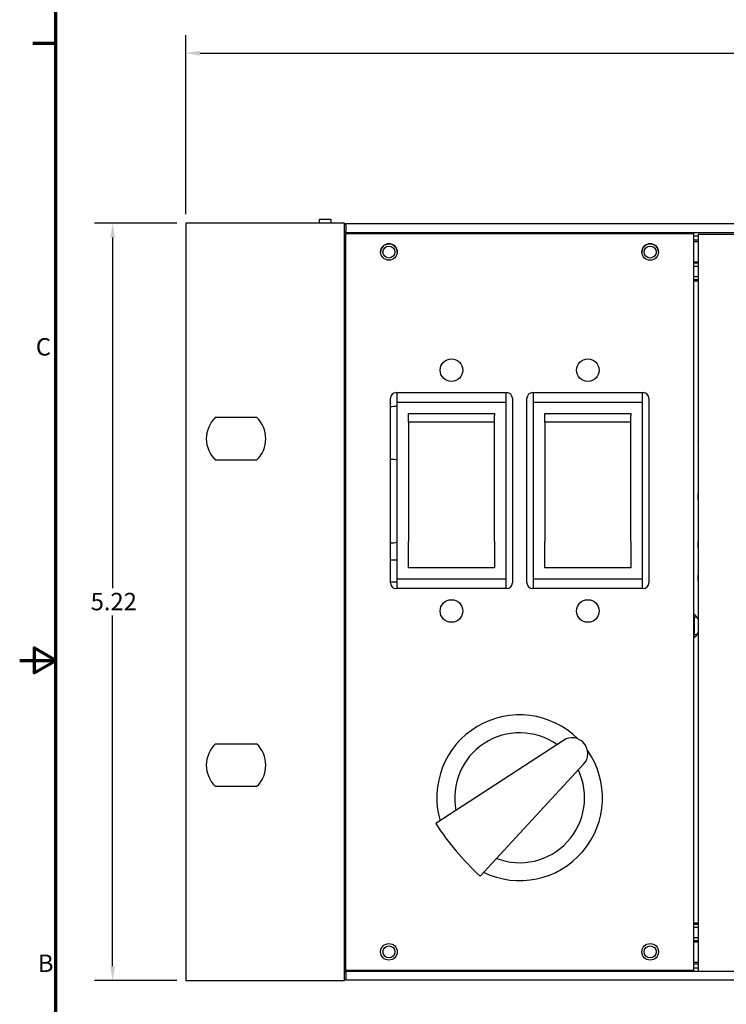
# Model space of a CAD drawing. Extents: x 0.5 to 21.5, y 0.2 to 16.7.
# Drawn here: x 0.5 to 5.4, y 6.1 to 12.9 of the extents above; entities that cross this region are included whole.
import ezdxf

# ---------------------------------------------------------------- set-up
doc = ezdxf.new("R2010")
doc.units = 0
doc.header["$MEASUREMENT"] = 0
for name, color, linetype, lineweight in [('Border (ANSI)', 7, 'Continuous', 70), ('Dimension (ANSI)', 7, 'Continuous', 25), ('Visible (ANSI)', 7, 'Continuous', 25)]:
    doc.layers.add(name, color=color, linetype=linetype, lineweight=lineweight)
doc.styles.add('Note Text (ANSI)', font='TAHOMA.TTF')
doc.styles.add('Text Style29', font='TAHOMA.TTF')
doc.dimstyles.new('Default (ANSI)', dxfattribs={"dimtxt": 0.12, "dimasz": 0.098425, "dimexe": 0.125, "dimexo": 0.0625, "dimgap": 0.031496, "dimtad": 0, "dimtih": 1, "dimtoh": 1, "dimrnd": 1e-08, "dimzin": 0, "dimdsep": 46, "dimtxsty": 'Note Text (ANSI)', "dimcen": 0.09, "dimdle": 0.393701, "dimclrd": 256, "dimclre": 256, "dimclrt": 256, "dimadec": 0, "dimazin": 0, "dimtfac": 1, "dimtofl": 0, "dimtmove": 0, "dimatfit": 3, "dimfxl": 1, "dimtolj": 1, "dimtzin": 0, "dimlwd": -1, "dimlwe": -1, "dimarcsym": 0})

# ---------------------------------------------------------------- blocks, each defined once
blk = doc.blocks.new('Borders Default Border')
at = {"layer": 'Border (ANSI)'}
blk.add_line((0.75, 12.75), (0.59, 12.75), dxfattribs=at)
at = {"layer": 'Border (ANSI)', "flags": 128}
for points in [[(0.75, 0.5), (0.75, 16.5), (21.25, 16.5), (21.25, 0.5), (0.75, 0.5)], [(0.5, 8.5), (0.75, 8.5), (0.6, 8.5866), (0.6, 8.4134), (0.75, 8.5)]]:
    blk.add_lwpolyline(points, dxfattribs=at)
at = {"layer": 'Border (ANSI)', "char_height": 0.12, "attachment_point": 7, "style": 'Text Style29'}
for s, insert in [('C', (0.611, 10.5629)), ('B', (0.6254, 6.315))]:
    blk.add_mtext(s, dxfattribs=dict(at, insert=insert))
blk = doc.blocks.new('*D6')
at = {"layer": 'Defpoints', "color": 0}
for p in [(20.6443, 12.6842), (1.6443, 11.5116), (20.6443, 11.5116)]:
    blk.add_point(p, dxfattribs=at)
at = {"layer": 'Dimension (ANSI)'}
for p, q in [((1.6443, 11.5741), (1.6443, 12.8092)), ((20.6443, 11.5741), (20.6443, 12.8092)), ((1.7427, 12.6842), (10.9201, 12.6842)), ((20.5459, 12.6842), (11.3685, 12.6842))]:
    blk.add_line(p, q, dxfattribs=at)
for points in [[(1.7427, 12.7006), (1.7427, 12.6678), (1.6443, 12.6842)], [(20.5459, 12.7006), (20.5459, 12.6678), (20.6443, 12.6842)]]:
    blk.add_solid(points, dxfattribs=at)
at = {"layer": 'Dimension (ANSI)', "insert": (10.9516, 12.7467), "char_height": 0.12, "attachment_point": 1, "style": 'Note Text (ANSI)'}
blk.add_mtext('\\A1;19.00', dxfattribs=at)
blk = doc.blocks.new('*D7')
at = {"layer": 'Defpoints', "color": 0}
for p in [(1.6443, 11.5116), (1.1406, 6.2931), (1.6443, 6.2931)]:
    blk.add_point(p, dxfattribs=at)
at = {"layer": 'Dimension (ANSI)'}
for p, q in [((1.5818, 11.5116), (1.0156, 11.5116)), ((1.1406, 11.4132), (1.1406, 8.9964)), ((1.1406, 6.3916), (1.1406, 8.8084)), ((1.5818, 6.2931), (1.0156, 6.2931))]:
    blk.add_line(p, q, dxfattribs=at)
for points in [[(1.1242, 11.4132), (1.157, 11.4132), (1.1406, 11.5116)], [(1.1242, 6.3916), (1.157, 6.3916), (1.1406, 6.2931)]]:
    blk.add_solid(points, dxfattribs=at)
at = {"layer": 'Dimension (ANSI)', "insert": (0.9891, 8.9649), "char_height": 0.12, "attachment_point": 1, "style": 'Note Text (ANSI)'}
blk.add_mtext('\\A1;5.22', dxfattribs=at)

msp = doc.modelspace()

# ---------------------------------------------------------------- linework, layer by layer
at = {"layer": 'Visible (ANSI)'}
for p, q in [((2.5655, 11.5405), (2.6443, 11.5405)), ((2.5655, 11.5116), (2.5655, 11.5405)), ((2.6443, 11.5405), (2.6443, 11.5116)), ((2.7309, 11.5116), (1.6443, 11.5116)), ((1.6443, 11.5116), (1.6443, 6.2931)), ((2.7388, 11.5116), (2.7309, 11.5116)), ((2.7388, 6.2931), (2.7388, 11.5116)), ((2.7388, 11.5077), (2.7466, 11.5077)), ((2.7466, 11.4998), (2.7466, 11.5077)), ((19.5419, 11.5077), (2.7466, 11.5077)), ((2.7466, 11.4998), (2.7466, 11.4565)), ((2.7466, 11.4486), (2.7388, 11.4486)), ((2.7463, 11.4241), (2.7388, 11.4241)), ((2.7463, 11.442), (5.1433, 11.442)), ((2.7463, 6.363), (2.7463, 11.442)), ((2.7466, 11.4486), (2.7466, 11.4565)), ((2.7466, 11.4486), (19.5419, 11.4486)), ((5.1433, 11.442), (5.1433, 6.363)), ((5.1753, 11.4241), (5.1433, 11.4241)), ((5.943, 11.4349), (5.1753, 11.4349)), ((5.1753, 11.4349), (5.1753, 6.3561)), ((2.7463, 11.3955), (2.7388, 11.3955)), ((2.7463, 11.3837), (2.7388, 11.3837)), ((5.1753, 11.3955), (5.1433, 11.3955)), ((5.1753, 11.3837), (5.1433, 11.3837)), ((2.7463, 11.2439), (2.7388, 11.2439)), ((2.7463, 11.236), (2.7388, 11.236)), ((2.7463, 11.2144), (2.7388, 11.2144)), ((5.1753, 11.2439), (5.1433, 11.2439)), ((5.1753, 11.236), (5.1433, 11.236)), ((5.1753, 11.2144), (5.1433, 11.2144)), ((2.7463, 11.1435), (2.7388, 11.1435)), ((5.1753, 11.1435), (5.1433, 11.1435)), ((2.7463, 11.1219), (2.7388, 11.1219)), ((2.7463, 11.114), (2.7388, 11.114)), ((2.7388, 11.1076), (2.7463, 11.1076)), ((5.1753, 11.1219), (5.1433, 11.1219)), ((5.1753, 11.114), (5.1433, 11.114)), ((2.7463, 10.943), (2.7423, 10.943)), ((3.0938, 10.345), (3.8558, 10.345)), ((3.0998, 10.28), (3.0998, 10.345)), ((3.8498, 10.345), (3.8498, 10.28)), ((4.0338, 10.345), (4.7958, 10.345)), ((4.0398, 10.28), (4.0398, 10.345)), ((4.7898, 10.345), (4.7898, 10.28)), ((2.7388, 10.2493), (2.7463, 10.2493)), ((3.0548, 9.034), (3.0548, 10.306)), ((3.0998, 10.28), (3.8498, 10.28)), ((3.0998, 9.0595), (3.0998, 10.28)), ((3.8498, 10.28), (3.8498, 9.0595)), ((3.8948, 10.306), (3.8948, 9.034)), ((3.9948, 9.034), (3.9948, 10.306)), ((4.0398, 10.28), (4.7898, 10.28)), ((4.0398, 9.0595), (4.0398, 10.28)), ((4.7898, 10.28), (4.7898, 9.0595)), ((4.8348, 10.306), (4.8348, 9.034)), ((3.1785, 10.2012), (3.771, 10.2012)), ((3.1785, 10.188), (3.1785, 10.2012)), ((3.1785, 10.1402), (3.1785, 10.188)), ((3.771, 10.2012), (3.771, 10.188)), ((3.771, 10.1402), (3.771, 10.188)), ((4.1185, 10.2012), (4.711, 10.2012)), ((4.1185, 10.188), (4.1185, 10.2012)), ((4.1185, 10.1402), (4.1185, 10.188)), ((4.711, 10.2012), (4.711, 10.188)), ((4.711, 10.1402), (4.711, 10.188)), ((1.8489, 10.175), (2.1326, 10.175)), ((3.771, 10.1402), (3.1785, 10.1402)), ((3.1785, 10.1402), (3.1785, 9.3199)), ((3.771, 9.3199), (3.771, 10.1402)), ((4.711, 10.1402), (4.1185, 10.1402)), ((4.1185, 10.1402), (4.1185, 9.3199)), ((4.711, 9.3199), (4.711, 10.1402)), ((5.1753, 10.0047), (5.1743, 10.0047)), ((5.1743, 10.0047), (5.1743, 9.6464)), ((5.1753, 10.0037), (5.1743, 10.0047)), ((2.1326, 9.8797), (1.8489, 9.8797)), ((2.7388, 9.8847), (2.7463, 9.8847)), ((5.1743, 9.607), (5.1743, 9.6464)), ((5.1743, 9.6464), (5.1753, 9.6464)), ((5.1743, 9.607), (5.1743, 9.3157)), ((5.1743, 9.607), (5.1753, 9.607)), ((3.1785, 9.1382), (3.1785, 9.3199)), ((3.771, 9.3199), (3.771, 9.1382)), ((4.1185, 9.1382), (4.1185, 9.3199)), ((4.711, 9.3199), (4.711, 9.1382)), ((5.1743, 9.2763), (5.1743, 9.3157)), ((5.1753, 9.3157), (5.1743, 9.3157)), ((5.1743, 9.2763), (5.1743, 9.0874)), ((5.1753, 9.2763), (5.1743, 9.2763)), ((2.7423, 9.191), (2.7463, 9.191)), ((3.0998, 9.191), (3.0548, 9.191)), ((3.771, 9.1382), (3.1785, 9.1382)), ((4.711, 9.1382), (4.1185, 9.1382)), ((2.7388, 9.0418), (2.7463, 9.0418)), ((3.0548, 9.0418), (3.0998, 9.0418)), ((3.0998, 8.995), (3.0998, 9.0595)), ((3.8498, 9.0595), (3.0998, 9.0595)), ((3.8498, 9.0595), (3.8498, 8.995)), ((4.0398, 8.995), (4.0398, 9.0595)), ((4.7898, 9.0595), (4.0398, 9.0595)), ((4.7898, 9.0595), (4.7898, 8.995)), ((5.1743, 9.048), (5.1743, 9.0874)), ((5.1743, 9.0874), (5.1753, 9.0874)), ((5.1753, 9.048), (5.1743, 9.048)), ((3.8558, 8.995), (3.0938, 8.995)), ((4.7958, 8.995), (4.0338, 8.995)), ((2.7463, 8.9398), (2.7388, 8.9473)), ((5.1433, 8.8008), (5.1508, 8.8008)), ((5.1508, 8.6758), (5.1508, 8.8008)), ((5.1508, 8.8008), (5.1649, 8.8008)), ((5.1743, 8.7173), (5.1743, 8.6779)), ((5.1743, 8.7173), (5.1753, 8.7173)), ((5.1508, 8.6758), (5.1433, 8.6758)), ((5.1657, 8.6758), (5.1508, 8.6758)), ((5.1743, 8.6779), (5.1743, 8.4889)), ((5.1743, 8.6779), (5.1753, 8.6779)), ((5.1743, 8.4889), (5.1743, 8.4496)), ((5.1753, 8.4889), (5.1743, 8.4889)), ((5.1743, 8.4496), (5.1743, 8.1582)), ((5.1753, 8.4496), (5.1743, 8.4496)), ((2.7463, 8.1438), (2.7388, 8.1363)), ((5.1743, 8.1582), (5.1743, 8.1188)), ((5.1743, 8.1582), (5.1753, 8.1582)), ((5.1743, 8.1188), (5.1743, 7.7606)), ((5.1743, 8.1188), (5.1753, 8.1188)), ((4.2465, 7.9486), (3.3672, 7.3748)), ((1.8489, 7.925), (2.1326, 7.925)), ((2.7463, 7.7598), (2.7388, 7.7673)), ((3.6718, 7.0137), (4.3857, 7.7836)), ((5.1753, 7.7616), (5.1743, 7.7606)), ((5.1753, 7.7606), (5.1743, 7.7606)), ((2.1326, 7.6297), (1.8489, 7.6297)), ((2.7463, 6.9638), (2.7388, 6.9563)), ((2.7463, 6.8618), (2.7388, 6.8618)), ((2.7388, 6.726), (2.7463, 6.726)), ((2.7388, 6.6908), (2.7463, 6.6908)), ((2.7388, 6.6829), (2.7463, 6.6829)), ((2.7388, 6.6612), (2.7463, 6.6612)), ((5.1433, 6.6908), (5.1753, 6.6908)), ((5.1433, 6.6829), (5.1753, 6.6829)), ((5.1433, 6.6612), (5.1753, 6.6612)), ((2.7388, 6.5904), (2.7463, 6.5904)), ((5.1433, 6.5904), (5.1753, 6.5904)), ((2.7388, 6.5687), (2.7463, 6.5687)), ((2.7388, 6.5609), (2.7463, 6.5609)), ((5.1433, 6.5687), (5.1753, 6.5687)), ((5.1433, 6.5609), (5.1753, 6.5609)), ((2.7388, 6.4211), (2.7463, 6.4211)), ((2.7388, 6.4093), (2.7463, 6.4093)), ((2.7388, 6.3807), (2.7463, 6.3807)), ((5.1433, 6.4211), (5.1753, 6.4211)), ((5.1433, 6.4093), (5.1753, 6.4093)), ((5.1433, 6.3807), (5.1753, 6.3807)), ((2.7388, 6.3561), (2.7466, 6.3561)), ((5.1433, 6.363), (2.7463, 6.363)), ((2.7466, 6.3482), (2.7466, 6.3561)), ((19.5419, 6.3561), (2.7466, 6.3561)), ((2.7466, 6.3482), (2.7466, 6.3049)), ((1.6443, 6.2931), (2.7309, 6.2931)), ((2.7309, 6.2931), (2.7388, 6.2931)), ((2.7466, 6.2971), (2.7388, 6.2971)), ((2.7466, 6.2971), (2.7466, 6.3049)), ((2.7466, 6.2971), (19.5419, 6.2971))]:
    msp.add_line(p, q, dxfattribs=at)
for centre, radius in [((3.0443, 11.314), 0.0571), ((3.0443, 11.3138), 0.0413), ((4.8443, 11.314), 0.0571), ((4.8443, 11.3138), 0.0413), ((3.4748, 10.5), 0.078), ((4.4148, 10.5), 0.078), ((3.4748, 8.84), 0.078), ((4.4148, 8.84), 0.078), ((3.0443, 6.491), 0.0571), ((3.0443, 6.491), 0.0413), ((4.8443, 6.491), 0.0571), ((4.8443, 6.491), 0.0413)]:
    msp.add_circle(centre, radius, dxfattribs=at)
for centre, radius, start, end in [((3.0443, 11.3138), 0.0571, 0.08646, 179.9205), ((4.8443, 11.3138), 0.0571, 0.08646, 179.9205), ((2.7423, 10.7461), 0.1969, 90, 91.0352), ((2.7817, 10.7068), 0.1181, 107.44826, 111.31189), ((3.0938, 10.306), 0.039, 90, 180), ((3.8558, 10.306), 0.039, 0, 90), ((3.8558, 10.306), 0.039, 0, 90), ((4.0338, 10.306), 0.039, 90, 180), ((4.7958, 10.306), 0.039, 0, 90), ((4.7958, 10.306), 0.039, 0, 90), ((3.0455, 10.5371), 0.2878, 271.85297, 280.87669), ((3.0455, 10.5371), 0.2878, 271.85297, 280.87669), ((1.9907, 10.0274), 0.2047, 133.85017, 226.14983), ((1.9907, 10.0274), 0.2047, 313.85017, 46.14983), ((1.9907, 10.0274), 0.2047, 313.85017, 46.14983), ((3.0455, 9.5969), 0.2878, 79.12331, 88.14703), ((3.0455, 9.5969), 0.2878, 79.12331, 88.14703), ((2.7817, 9.4272), 0.1181, 248.68811, 252.55174), ((3.0455, 9.5969), 0.2878, 271.85297, 280.87669), ((3.0455, 9.5969), 0.2878, 271.85297, 280.87669), ((2.7423, 9.3879), 0.1969, 268.9648, 270), ((3.0455, 9.5969), 0.4059, 271.31368, 277.68861), ((3.0938, 9.034), 0.039, 180, 270), ((3.8558, 9.034), 0.039, 270, 0), ((3.8558, 9.034), 0.039, 270, 0), ((4.0338, 9.034), 0.039, 180, 270), ((4.7958, 9.034), 0.039, 270, 0), ((4.7958, 9.034), 0.039, 270, 0), ((5.0873, 8.7378), 0.1, 28.35762, 55.9442), ((5.0873, 8.7378), 0.1, 304.0558, 330.47694), ((3.9448, 7.553), 0.5709, 45.24775, 196.1704), ((3.9448, 7.553), 0.4476, 54.95997, 191.29029), ((4.3059, 7.8575), 0.1088, 317.16067, 123.12513), ((1.9907, 7.7774), 0.2047, 133.85017, 226.14983), ((1.9907, 7.7774), 0.2047, 313.85017, 46.14983), ((1.9907, 7.7774), 0.2047, 313.85017, 46.14983), ((3.9448, 7.553), 0.5709, 244.11539, 35.03805), ((3.9448, 7.553), 0.4476, 248.99551, 25.32583), ((4.9864, 8.4314), 1.9334, 213.12513, 227.16067)]:
    msp.add_arc(centre, radius, start, end, dxfattribs=at)

# ---------------------------------------------------------------- block references
msp.add_blockref('Borders Default Border', (0, 0))

# ---------------------------------------------------------------- dimensions: what is measured, and where the dimension line sits
at = {"layer": 'Dimension (ANSI)'}
for base, p2, angle, picture, middle in [((20.6443, 12.6842), (20.6443, 11.5116), 180, '*D6', (11.1443, 12.6842)), ((1.1406, 6.2931), (1.6443, 6.2931), 90, '*D7', (1.1406, 8.9024))]:
    dim = msp.add_linear_dim(base=base, p1=(1.6443, 11.5116), p2=p2, angle=angle, dimstyle='Default (ANSI)', override={"dimdec": 2, "dimtp": 0, "dimtm": 0, "dimtdec": 2}, dxfattribs=at)
    dim.commit()
    dim.dimension.update_dxf_attribs({"geometry": picture, "text_midpoint": middle, "dimtype": 160})

doc.saveas('drawing.dxf')
